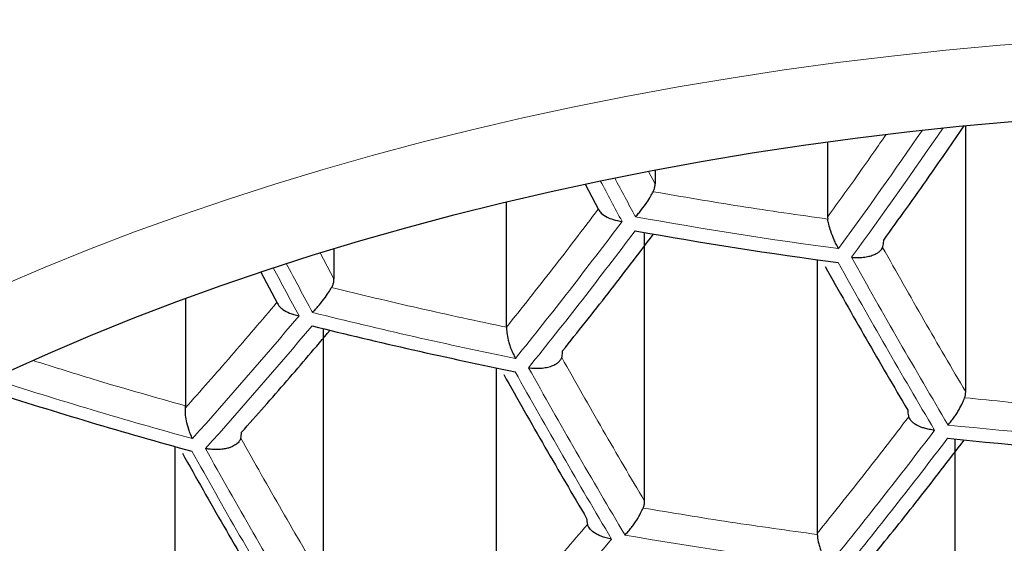
# Model space of a CAD drawing. Units: millimetres. Extents: x 8 to 789, y 12 to 592.
# Drawn here: x 403 to 407, y 497 to 499 of the extents above; entities that cross this region are included whole.
import ezdxf

# ---------------------------------------------------------------- set-up
doc = ezdxf.new("R2010")
doc.units = ezdxf.units.MM

msp = doc.modelspace()

# ---------------------------------------------------------------- linework, layer by layer
at = {"color": 7, "linetype": 'Continuous', "lineweight": 30}
for p, q in [((407.2034, 497.7869), (407.2034, 498.8385)), ((406.6585, 498.7745), (406.6585, 498.4774)), ((405.9775, 498.6632), (405.9775, 498.6086)), ((405.7013, 498.6067), (405.7547, 498.5065)), ((405.3912, 498.0423), (405.3912, 498.5376)), ((406.6585, 498.4774), (406.659, 498.4692)), ((405.9362, 497.3548), (405.9362, 498.4163)), ((404.7102, 498.353), (404.7102, 498.2334)), ((406.6172, 498.309), (406.6172, 497.228)), ((404.4215, 498.2602), (404.4875, 498.1361)), ((404.124, 498.1565), (404.124, 497.7319)), ((404.669, 497.0366), (404.669, 498.0367)), ((405.3499, 497.8821), (405.3499, 496.8552)), ((404.1238, 497.7235), (404.124, 497.7319)), ((407.1621, 496.6029), (407.1621, 497.6009)), ((404.0827, 497.5711), (404.0827, 496.5995)), ((406.6172, 497.228), (406.6173, 497.224))]:
    msp.add_line(p, q, dxfattribs=at)
at = {"color": 252, "linetype": 'Continuous', "lineweight": 0}
for p, q in [((405.9775, 498.6086), (405.9516, 498.6574)), ((404.7102, 498.2334), (404.6558, 498.3361))]:
    msp.add_line(p, q, dxfattribs=at)
at = {"color": 252, "linetype": 'Continuous', "lineweight": 0, "flags": 128}
for points in [[(404.6676, 498.6653), (404.8608, 498.7203), (405.0565, 498.7726), (405.2546, 498.822), (405.4551, 498.8686), (405.6577, 498.9124), (405.8623, 498.9532), (406.0689, 498.9911), (406.2772, 499.026), (406.4871, 499.058), (406.6984, 499.0869), (406.9111, 499.1129), (407.125, 499.1358), (407.3398, 499.1556), (407.5556, 499.1723)], [(403.3988, 498.2057), (403.5703, 498.279), (403.7453, 498.3498), (403.9236, 498.4182), (404.1051, 498.4839), (404.2897, 498.547), (404.4772, 498.6075), (404.6676, 498.6653)]]:
    msp.add_lwpolyline(points, dxfattribs=at)
at = {"color": 7, "linetype": 'Continuous', "lineweight": 30, "flags": 128}
msp.add_lwpolyline([(403.4217, 497.8658), (403.5837, 497.9389), (403.7491, 498.0096), (403.9179, 498.0779), (404.0899, 498.1438), (404.2649, 498.2072), (404.443, 498.2681), (404.6239, 498.3264), (404.8076, 498.3822), (404.9939, 498.4353), (405.1827, 498.4857), (405.3738, 498.5334), (405.5671, 498.5783), (405.7626, 498.6205), (405.96, 498.6599), (406.1592, 498.6965), (406.3601, 498.7302), (406.5626, 498.761), (406.7665, 498.7889), (406.9716, 498.8139), (407.1779, 498.836), (407.3852, 498.8551)], dxfattribs=at)
at = {"color": 252, "linetype": 'Continuous', "lineweight": 0}
for centre, radius, start, end in [((388.1978, 511.7916), 22.8692, 324.00973, 325.44649), ((388.1416, 511.8403), 23.0051, 323.99978, 325.55842), ((432.9096, 513.0393), 30.7397, 207.97383, 208.31267), ((432.9552, 513.052), 30.7305, 207.98527, 208.31054), ((389.858, 510.4561), 19.9891, 321.15634, 323.12045), ((409.0776, 516.1434), 17.9488, 259.80411, 262.39332), ((389.8991, 510.4333), 20.0058, 321.14393, 323.10581), ((431.3187, 512.0149), 28.1823, 209.12579, 210.67851), ((431.3695, 512.0318), 28.1786, 209.12166, 210.67476), ((431.6581, 512.678), 30.7656, 207.90952, 208.31042), ((431.7163, 512.6952), 30.7719, 207.90424, 208.31256), ((391.5604, 508.9479), 16.9487, 317.97996, 320.14989), ((409.0223, 515.6458), 18.0878, 255.93123, 258.53395), ((391.5992, 508.924), 16.9683, 317.96983, 320.13675), ((430.1226, 511.6404), 28.2247, 209.17305, 210.72132), ((408.9279, 515.0421), 18.0817, 252.07405, 254.68419), ((430.0694, 511.6248), 28.2247, 209.17305, 210.72132), ((409.0759, 515.9606), 18.4073, 263.94362, 266.44671), ((390.877, 509.9246), 20.3366, 320.90452, 322.82327), ((390.9208, 509.9032), 20.3488, 320.89596, 322.81316), ((428.8219, 511.2804), 28.1823, 209.12579, 210.67851), ((428.7665, 511.2661), 28.1786, 209.12166, 210.67476), ((409.0475, 515.5554), 18.6092, 260.13382, 262.62922), ((392.5285, 508.3938), 17.3625, 317.77291, 319.88105)]:
    msp.add_arc(centre, radius, start, end, dxfattribs=at)
at = {"color": 7, "linetype": 'Continuous', "lineweight": 30}
for centre, radius, start, end in [((409.0764, 516.1201), 17.9801, 259.8203, 262.4049), ((409.0212, 515.6216), 18.1155, 255.95123, 258.54979), ((408.9265, 515.0159), 18.1048, 252.05636, 254.70292), ((409.0746, 515.9358), 18.4344, 263.95122, 266.4506)]:
    msp.add_arc(centre, radius, start, end, dxfattribs=at)
at = {"color": 252, "linetype": 'Continuous', "lineweight": 0}
for points, knots in [([(390.5794, 498.5286), (390.5794, 498.5286), (390.5891, 498.6401), (390.6125, 498.863), (390.6596, 499.1969), (390.7191, 499.5306), (390.791, 499.8641), (390.8754, 500.1969), (390.9645, 500.502), (391.0549, 500.7793), (391.1439, 501.0291), (391.2402, 501.2781), (391.3442, 501.5273), (391.4561, 501.7765), (391.576, 502.0258), (391.7035, 502.2739), (391.8414, 502.5261), (391.9905, 502.7822), (392.1513, 503.042), (392.3208, 503.3), (392.4993, 503.5566), (392.6869, 503.8116), (392.8836, 504.065), (393.0892, 504.3161), (393.3049, 504.5662), (393.5308, 504.8152), (393.7672, 505.0628), (394.0128, 505.3075), (394.2695, 505.5509), (394.5375, 505.7929), (394.8172, 506.033), (395.1064, 506.2695), (395.3745, 506.4781), (395.6181, 506.6599), (395.8346, 506.8161), (396.067, 506.9781), (396.3163, 507.1455), (396.5832, 507.3178), (396.8563, 507.4871), (397.1354, 507.6531), (397.4222, 507.8169), (397.717, 507.9783), (398.0198, 508.137), (398.3287, 508.2919), (398.6437, 508.4429), (398.9522, 508.5842), (399.2536, 508.7162), (399.547, 508.8393), (399.8488, 508.9604), (400.1592, 509.0794), (400.4783, 509.1959), (400.8019, 509.3084), (401.131, 509.4169), (401.4655, 509.5214), (401.8053, 509.6216), (402.1494, 509.7172), (402.4987, 509.8084), (402.8533, 509.895), (403.213, 509.9769), (403.5764, 510.0536), (403.9408, 510.1245), (404.3061, 510.1898), (404.672, 510.2493), (405.0421, 510.3037), (405.4165, 510.3529), (405.7949, 510.3966), (406.1753, 510.4346), (406.5575, 510.467), (406.9409, 510.4935), (407.3273, 510.5143), (407.7164, 510.5291), (408.1081, 510.5385), (408.3694, 510.5396), (408.5, 510.5402)], [0, 0, 0, 0, 0.000002, 0.019435, 0.038871, 0.058304, 0.077791, 0.09728, 0.116768, 0.131522, 0.146278, 0.161035, 0.175789, 0.190737, 0.205688, 0.220638, 0.235586, 0.251504, 0.267424, 0.283344, 0.299262, 0.315261, 0.331263, 0.347265, 0.363264, 0.379531, 0.395801, 0.412071, 0.428338, 0.44496, 0.461585, 0.478211, 0.494832, 0.506302, 0.517773, 0.529243, 0.542481, 0.555723, 0.568966, 0.582208, 0.595446, 0.608933, 0.622424, 0.635918, 0.649409, 0.662895, 0.674827, 0.686761, 0.698693, 0.711092, 0.723494, 0.735896, 0.748295, 0.760801, 0.773311, 0.785821, 0.798327, 0.810973, 0.823623, 0.836272, 0.848918, 0.86133, 0.873744, 0.886156, 0.898737, 0.911326, 0.92392, 0.936514, 0.949104, 0.961684, 0.974455, 0.987229, 1, 1, 1, 1]), ([(425.8207, 498.0743), (425.8116, 498.1613), (425.7936, 498.3352), (425.7565, 498.5958), (425.7121, 498.856), (425.6595, 499.1163), (425.5988, 499.3768), (425.5297, 499.6372), (425.4525, 499.8969), (425.367, 500.1563), (425.2731, 500.4153), (425.1706, 500.6737), (425.0597, 500.9311), (424.9393, 501.1898), (424.8091, 501.4496), (424.6687, 501.7105), (424.5192, 501.9698), (424.3607, 502.2276), (424.1931, 502.4836), (424.0164, 502.7378), (423.8305, 502.9901), (423.6355, 503.2403), (423.4312, 503.4883), (423.2176, 503.734), (422.9947, 503.9773), (422.7575, 504.2232), (422.5051, 504.4714), (422.2366, 504.7216), (421.9575, 504.9682), (421.6928, 505.1902), (421.4455, 505.3883), (421.2181, 505.5635), (420.9848, 505.7364), (420.7456, 505.9069), (420.5005, 506.0748), (420.2495, 506.2402), (419.9926, 506.4029), (419.7299, 506.5627), (419.4612, 506.7197), (419.1868, 506.8736), (418.9065, 507.0244), (418.6142, 507.1751), (418.3096, 507.3254), (417.9923, 507.4747), (417.6685, 507.62), (417.3457, 507.7578), (417.0245, 507.8884), (416.7053, 508.0119), (416.3809, 508.1313), (416.0513, 508.2464), (415.7166, 508.3572), (415.3769, 508.4633), (415.0324, 508.5648), (414.6787, 508.6628), (414.3155, 508.7568), (413.9429, 508.8466), (413.5658, 508.9307), (413.1896, 509.008), (412.8147, 509.0786), (412.4414, 509.1427), (412.065, 509.2011), (411.6857, 509.2537), (411.3039, 509.3004), (410.9197, 509.3412), (410.5335, 509.3761), (410.1388, 509.4054), (409.7357, 509.4287), (409.3244, 509.4457), (408.9123, 509.4559), (408.5145, 509.4591), (408.1313, 509.4563), (407.7628, 509.4482), (407.3949, 509.4346), (407.0258, 509.4156), (406.656, 509.3908), (406.2856, 509.3605), (405.9168, 509.3246), (405.5486, 509.283), (405.1811, 509.2358), (404.8146, 509.183), (404.4509, 509.1248), (404.0944, 509.062), (403.7451, 508.9949), (403.4032, 508.9238), (403.0646, 508.8481), (402.7285, 508.7676), (402.3951, 508.6822), (402.0645, 508.5921), (401.738, 508.4978), (401.412, 508.398), (401.0869, 508.2928), (400.7628, 508.1822), (400.4435, 508.0674), (400.132, 507.9496), (399.8281, 507.8291), (399.5316, 507.706), (399.2401, 507.5794), (398.953, 507.4492), (398.6702, 507.3154), (398.392, 507.1781), (398.119, 507.0377), (397.8219, 506.8787), (397.503, 506.6998), (397.1649, 506.5001), (396.8578, 506.3093), (396.5797, 506.1284), (396.3287, 505.9585), (396.0838, 505.786), (395.8297, 505.5997), (395.5678, 505.3993), (395.2997, 505.1841), (395.0402, 504.9659), (394.7894, 504.7447), (394.5471, 504.5207), (394.3135, 504.294), (394.0884, 504.0647), (393.8719, 503.833), (393.6638, 503.5991), (393.4643, 503.3629), (393.2732, 503.1247), (393.0862, 502.8789), (392.904, 502.6253), (392.7273, 502.3641), (392.5601, 502.1009), (392.3953, 501.8241), (392.2344, 501.5335), (392.079, 501.2289), (391.9358, 500.9225), (391.8045, 500.6146), (391.6853, 500.3052), (391.578, 499.9945), (391.4826, 499.6827), (391.3981, 499.3669), (391.3249, 499.0471), (391.2636, 498.7234), (391.2137, 498.3991), (391.1908, 498.1826), (391.1793, 498.0743)], [0, 0, 0, 0, 0.008032, 0.016066, 0.024099, 0.032132, 0.040219, 0.048308, 0.056396, 0.064484, 0.07261, 0.080738, 0.088866, 0.096992, 0.105347, 0.113703, 0.122059, 0.130414, 0.138769, 0.147126, 0.155483, 0.163838, 0.172194, 0.180552, 0.188909, 0.197265, 0.206171, 0.21508, 0.223988, 0.232894, 0.23949, 0.246086, 0.252683, 0.259279, 0.265875, 0.272472, 0.27907, 0.285666, 0.292263, 0.298862, 0.30546, 0.312057, 0.31908, 0.326106, 0.333131, 0.340154, 0.346711, 0.35327, 0.359829, 0.366385, 0.372944, 0.379504, 0.386064, 0.392622, 0.399445, 0.40627, 0.413096, 0.419918, 0.426473, 0.43303, 0.439587, 0.446141, 0.452696, 0.459254, 0.465811, 0.472366, 0.479273, 0.486183, 0.493093, 0.5, 0.506176, 0.512355, 0.518533, 0.524709, 0.530982, 0.537258, 0.543533, 0.549806, 0.556155, 0.562506, 0.568857, 0.575206, 0.581335, 0.587466, 0.593597, 0.599727, 0.605917, 0.612109, 0.618301, 0.624491, 0.630896, 0.637303, 0.64371, 0.650116, 0.656358, 0.662601, 0.668845, 0.675087, 0.681374, 0.687663, 0.693952, 0.700239, 0.708591, 0.716944, 0.725296, 0.732, 0.738705, 0.74541, 0.752114, 0.760107, 0.768101, 0.776095, 0.784088, 0.792079, 0.800072, 0.808065, 0.816057, 0.824047, 0.832039, 0.840031, 0.848022, 0.85658, 0.86514, 0.8737, 0.882258, 0.891974, 0.901693, 0.911412, 0.921128, 0.930844, 0.940561, 0.950279, 0.959995, 0.969995, 0.979997, 0.99, 1, 1, 1, 1]), ([(406.8892, 498.8033), (406.8731, 498.78), (406.7967, 498.6692), (406.7194, 498.562), (406.6585, 498.4774)], [0, 0, 0, 0, 0.210959, 1, 1, 1, 1]), ([(391.1793, 498.0743), (391.1901, 497.9695), (391.2117, 497.76), (391.2588, 497.4461), (391.317, 497.1323), (391.3873, 496.8185), (391.4695, 496.5051), (391.5638, 496.1922), (391.67, 495.88), (391.7885, 495.5687), (391.9134, 495.2722), (392.043, 494.9905), (392.1757, 494.7233), (392.3177, 494.4575), (392.4689, 494.1932), (392.6294, 493.9306), (392.7993, 493.6697), (392.9786, 493.4106), (393.1672, 493.1536), (393.3654, 492.8987), (393.5731, 492.646), (393.7903, 492.3957), (394.0059, 492.1602), (394.2185, 491.939), (394.4265, 491.732), (394.6415, 491.5271), (394.8636, 491.3244), (395.0866, 491.1295), (395.3099, 490.9422), (395.533, 490.7624), (395.7621, 490.5849), (395.9976, 490.4094), (396.2397, 490.236), (396.4883, 490.0649), (396.743, 489.8964), (397.0036, 489.7309), (397.27, 489.5685), (397.5423, 489.4092), (397.8206, 489.253), (398.111, 489.0968), (398.414, 488.9409), (398.73, 488.7858), (399.0527, 488.6347), (399.3768, 488.4902), (399.702, 488.3522), (400.0279, 488.2205), (400.3595, 488.0931), (400.6967, 487.9702), (401.0396, 487.852), (401.388, 487.7385), (401.7416, 487.63), (402.1052, 487.5251), (402.4791, 487.4242), (402.8632, 487.3277), (403.2522, 487.2371), (403.6395, 487.154), (404.0248, 487.0781), (404.4076, 487.0094), (404.7938, 486.9467), (405.1849, 486.8898), (405.5807, 486.8389), (405.9809, 486.7943), (406.3834, 486.7561), (406.7662, 486.7261), (407.1288, 486.7033), (407.4708, 486.6865), (407.8136, 486.6745), (408.1567, 486.6672), (408.5048, 486.6648), (408.8576, 486.6674), (409.215, 486.6752), (409.5719, 486.6883), (409.9293, 486.7065), (410.287, 486.73), (410.6449, 486.7588), (411.0013, 486.7927), (411.3675, 486.8329), (411.7433, 486.8801), (412.1279, 486.9348), (412.5096, 486.9954), (412.8895, 487.0622), (413.2675, 487.1351), (413.6431, 487.214), (414.0147, 487.2986), (414.3874, 487.3899), (414.7609, 487.4881), (415.1347, 487.5935), (415.5031, 487.7043), (415.8657, 487.8204), (416.2223, 487.9416), (416.5729, 488.0679), (416.9175, 488.199), (417.2558, 488.3347), (417.5879, 488.4749), (417.9136, 488.6194), (418.233, 488.7682), (418.5459, 488.9209), (418.8522, 489.0775), (419.1519, 489.2378), (419.445, 489.4018), (419.7407, 489.5746), (420.0383, 489.7567), (420.3368, 489.9481), (420.6274, 490.1432), (420.9015, 490.336), (421.1602, 490.526), (421.4041, 490.7128), (421.6412, 490.9021), (421.8717, 491.0939), (422.0954, 491.288), (422.3124, 491.4843), (422.5227, 491.6828), (422.7264, 491.8834), (422.9234, 492.0858), (423.1139, 492.2902), (423.2978, 492.4963), (423.4785, 492.708), (423.6555, 492.9255), (423.8285, 493.1486), (423.9943, 493.3734), (424.1616, 493.6121), (424.329, 493.865), (424.4949, 494.1324), (424.6512, 494.4015), (424.7978, 494.6722), (424.9348, 494.9443), (425.0623, 495.2178), (425.1802, 495.4926), (425.2886, 495.7686), (425.3875, 496.0456), (425.4769, 496.3236), (425.5569, 496.6024), (425.6289, 496.8876), (425.6923, 497.1792), (425.7461, 497.4771), (425.7901, 497.7755), (425.8105, 497.9747), (425.8207, 498.0743)], [0, 0, 0, 0, 0.009667, 0.019335, 0.029002, 0.038724, 0.048447, 0.058169, 0.067929, 0.07769, 0.08745, 0.095948, 0.104448, 0.112947, 0.121445, 0.129944, 0.138445, 0.146945, 0.155444, 0.163943, 0.172444, 0.180946, 0.189445, 0.196691, 0.203939, 0.211188, 0.218436, 0.225682, 0.232345, 0.239009, 0.245673, 0.252336, 0.259037, 0.265739, 0.272442, 0.279143, 0.285826, 0.292511, 0.299195, 0.305878, 0.312994, 0.320111, 0.327228, 0.334344, 0.341131, 0.34792, 0.354709, 0.361496, 0.368285, 0.375076, 0.381867, 0.388655, 0.395731, 0.402809, 0.409887, 0.416963, 0.423704, 0.430448, 0.437192, 0.443934, 0.450767, 0.457603, 0.464439, 0.471273, 0.477016, 0.482763, 0.48851, 0.494256, 0.5, 0.505983, 0.511968, 0.517954, 0.523937, 0.529988, 0.536042, 0.542095, 0.548147, 0.554797, 0.561449, 0.568102, 0.574752, 0.581487, 0.588225, 0.594963, 0.601698, 0.608737, 0.615779, 0.622821, 0.62986, 0.636889, 0.64392, 0.650952, 0.657981, 0.665009, 0.672038, 0.679068, 0.686096, 0.693122, 0.70015, 0.707179, 0.714205, 0.721918, 0.729633, 0.737349, 0.745062, 0.752099, 0.759138, 0.766177, 0.773215, 0.780252, 0.78729, 0.794328, 0.801365, 0.808401, 0.815439, 0.822476, 0.829512, 0.836949, 0.844386, 0.851824, 0.859261, 0.867925, 0.876591, 0.885258, 0.893922, 0.902586, 0.911251, 0.919917, 0.928581, 0.937244, 0.945909, 0.954574, 0.963238, 0.972427, 0.981619, 0.99081, 1, 1, 1, 1]), ([(404.124, 497.7319), (404.0079, 497.7646), (403.8062, 497.8215), (403.6069, 497.8843), (403.5223, 497.9109)], [0, 0, 0, 0, 0.575519, 1, 1, 1, 1])]:
    msp.add_open_spline(points, degree=3, knots=knots, dxfattribs=at)
at = {"color": 7, "linetype": 'Continuous', "lineweight": 30}
for points, knots in [([(396.8719, 497.245), (396.8718, 497.2608), (396.8716, 497.3088), (396.8744, 497.3889), (396.8802, 497.4854), (396.8891, 497.5819), (396.9009, 497.6782), (396.9157, 497.7744), (396.9334, 497.8704), (396.9541, 497.9663), (396.9776, 498.0618), (397.004, 498.1571), (397.0334, 498.2521), (397.0655, 498.3468), (397.1005, 498.4412), (397.1383, 498.5352), (397.1789, 498.6288), (397.2223, 498.7221), (397.2685, 498.8149), (397.3174, 498.9074), (397.3691, 498.9994), (397.4234, 499.091), (397.4805, 499.1822), (397.5403, 499.2729), (397.6028, 499.3631), (397.668, 499.4529), (397.7359, 499.5422), (397.8064, 499.6309), (397.8795, 499.7191), (397.9553, 499.8068), (398.0337, 499.894), (398.1147, 499.9805), (398.1983, 500.0665), (398.2845, 500.1518), (398.3732, 500.2365), (398.4645, 500.3205), (398.5583, 500.4039), (398.6547, 500.4866), (398.7535, 500.5685), (398.8548, 500.6497), (398.9586, 500.7302), (399.0648, 500.8098), (399.1734, 500.8886), (399.2844, 500.9666), (399.3978, 501.0438), (399.5135, 501.1201), (399.6315, 501.1954), (399.7518, 501.2699), (399.8743, 501.3434), (399.9991, 501.4159), (400.1261, 501.4875), (400.2553, 501.558), (400.3866, 501.6275), (400.52, 501.6959), (400.6555, 501.7633), (400.7931, 501.8296), (400.9326, 501.8947), (401.0741, 501.9588), (401.2176, 502.0216), (401.363, 502.0833), (401.5102, 502.1438), (401.6593, 502.2031), (401.8101, 502.2612), (401.9628, 502.318), (402.1171, 502.3736), (402.2731, 502.4278), (402.4308, 502.4808), (402.59, 502.5325), (402.7508, 502.5828), (402.9132, 502.6318), (403.077, 502.6794), (403.2422, 502.7257), (403.4088, 502.7705), (403.5768, 502.814), (403.7461, 502.856), (403.9166, 502.8967), (404.0884, 502.9358), (404.2613, 502.9736), (404.4353, 503.0098), (404.6105, 503.0446), (404.7866, 503.078), (404.9638, 503.1098), (405.1419, 503.1401), (405.3209, 503.1689), (405.5008, 503.1962), (405.6815, 503.222), (405.8629, 503.2462), (406.0451, 503.2689), (406.2279, 503.29), (406.4113, 503.3096), (406.5953, 503.3276), (406.7799, 503.3441), (406.9649, 503.359), (407.1503, 503.3723), (407.3361, 503.384), (407.5223, 503.3942), (407.7087, 503.4027), (407.8954, 503.4097), (408.0822, 503.4151), (408.2692, 503.4189), (408.4563, 503.4211), (408.6435, 503.4217), (408.8306, 503.4207), (409.0177, 503.4182), (409.2047, 503.414), (409.3915, 503.4082), (409.5781, 503.4009), (409.7645, 503.3919), (409.9506, 503.3814), (410.1363, 503.3693), (410.3217, 503.3556), (410.5066, 503.3404), (410.691, 503.3236), (410.8749, 503.3052), (411.0582, 503.2852), (411.2409, 503.2637), (411.4229, 503.2406), (411.6041, 503.2161), (411.7846, 503.1899), (411.9643, 503.1623), (412.1432, 503.1331), (412.3211, 503.1024), (412.498, 503.0702), (412.674, 503.0366), (412.8489, 503.0014), (413.0227, 502.9648), (413.1954, 502.9267), (413.3669, 502.8872), (413.5371, 502.8462), (413.7061, 502.8038), (413.8738, 502.76), (414.0401, 502.7148), (414.2051, 502.6682), (414.3685, 502.6203), (414.5305, 502.571), (414.691, 502.5203), (414.8499, 502.4683), (415.0072, 502.415), (415.1628, 502.3605), (415.3168, 502.3046), (415.469, 502.2475), (415.6195, 502.1891), (415.7681, 502.1295), (415.9149, 502.0687), (416.0599, 502.0067), (416.2029, 501.9436), (416.344, 501.8793), (416.483, 501.8138), (416.6201, 501.7473), (416.7551, 501.6797), (416.888, 501.611), (417.0188, 501.5412), (417.1474, 501.4705), (417.2739, 501.3987), (417.3981, 501.3259), (417.5201, 501.2522), (417.6399, 501.1776), (417.7573, 501.102), (417.8724, 501.0256), (417.9852, 500.9483), (418.0955, 500.8701), (418.2035, 500.7911), (418.3091, 500.7113), (418.4122, 500.6308), (418.5128, 500.5495), (418.611, 500.4675), (418.7066, 500.3847), (418.7997, 500.3013), (418.8903, 500.2173), (418.9783, 500.1326), (419.0637, 500.0472), (419.1466, 499.9613), (419.2268, 499.8749), (419.3045, 499.7878), (419.3795, 499.7003), (419.4518, 499.6122), (419.5215, 499.5236), (419.5886, 499.4346), (419.653, 499.345), (419.7147, 499.2551), (419.7737, 499.1647), (419.83, 499.0739), (419.8836, 498.9826), (419.9345, 498.891), (419.9827, 498.799), (420.0281, 498.7066), (420.0708, 498.6139), (420.1107, 498.5208), (420.1479, 498.4273), (420.1822, 498.3335), (420.2138, 498.2393), (420.2426, 498.1449), (420.2685, 498.0501), (420.2915, 497.9551), (420.3117, 497.8597), (420.3291, 497.7641), (420.3435, 497.6683), (420.355, 497.5723), (420.3636, 497.4761), (420.369, 497.3797), (420.3716, 497.3029), (420.3713, 497.2583), (420.3712, 497.2458)], [0, 0, 0, 0, 0.002588, 0.007871, 0.013152, 0.01843, 0.023702, 0.028966, 0.03422, 0.039463, 0.044692, 0.049908, 0.05511, 0.060297, 0.065468, 0.070624, 0.075765, 0.080891, 0.086003, 0.091101, 0.096186, 0.101259, 0.10632, 0.111371, 0.116411, 0.121443, 0.126466, 0.131481, 0.136489, 0.141491, 0.146488, 0.151479, 0.156466, 0.16145, 0.166429, 0.171406, 0.176381, 0.181354, 0.186325, 0.191294, 0.196263, 0.201231, 0.206198, 0.211165, 0.216132, 0.221099, 0.226066, 0.231034, 0.236002, 0.240971, 0.24594, 0.250911, 0.255882, 0.260854, 0.265827, 0.270801, 0.275776, 0.280753, 0.28573, 0.290709, 0.295688, 0.300669, 0.305651, 0.310634, 0.315619, 0.320604, 0.325591, 0.330578, 0.335567, 0.340556, 0.345547, 0.350539, 0.355532, 0.360525, 0.36552, 0.370515, 0.375512, 0.380509, 0.385507, 0.390506, 0.395505, 0.400505, 0.405506, 0.410508, 0.41551, 0.420513, 0.425516, 0.430519, 0.435524, 0.440528, 0.445533, 0.450539, 0.455545, 0.460551, 0.465557, 0.470564, 0.47557, 0.480577, 0.485585, 0.490592, 0.495599, 0.500607, 0.505614, 0.510621, 0.515629, 0.520636, 0.525643, 0.53065, 0.535657, 0.540663, 0.545669, 0.550675, 0.555681, 0.560686, 0.565691, 0.570696, 0.5757, 0.580703, 0.585706, 0.590709, 0.595711, 0.600712, 0.605712, 0.610712, 0.615711, 0.62071, 0.625707, 0.630704, 0.6357, 0.640695, 0.645689, 0.650683, 0.655675, 0.660666, 0.665656, 0.670645, 0.675634, 0.680621, 0.685606, 0.690591, 0.695575, 0.700557, 0.705538, 0.710518, 0.715497, 0.720474, 0.725451, 0.730426, 0.7354, 0.740373, 0.745345, 0.750315, 0.755285, 0.760254, 0.765222, 0.770188, 0.775155, 0.78012, 0.785085, 0.79005, 0.795014, 0.799979, 0.804943, 0.809908, 0.814873, 0.819839, 0.824806, 0.829774, 0.834744, 0.839717, 0.844691, 0.849669, 0.85465, 0.859635, 0.864624, 0.869619, 0.874619, 0.879626, 0.884639, 0.889661, 0.894691, 0.89973, 0.90478, 0.90984, 0.914913, 0.919997, 0.925095, 0.930207, 0.935333, 0.940473, 0.945629, 0.950801, 0.955987, 0.961189, 0.966405, 0.971635, 0.976878, 0.982132, 0.987396, 0.992668, 0.997946, 1, 1, 1, 1]), ([(406.8798, 498.386), (406.9398, 498.4695), (407.0462, 498.6176), (407.1514, 498.7704), (407.1973, 498.837)], [0, 0, 0, 0, 0.564179, 1, 1, 1, 1]), ([(405.97, 498.5772), (405.9718, 498.5813), (405.9755, 498.5895), (405.9773, 498.6003), (405.9774, 498.6067), (405.9775, 498.6086)], [0, 0, 0, 0, 0.404105, 0.82089, 1, 1, 1, 1]), ([(405.9004, 498.4781), (405.9044, 498.4827), (405.9123, 498.4916), (405.9274, 498.5101), (405.9438, 498.5325), (405.9593, 498.5572), (405.9667, 498.571), (405.97, 498.5772)], [0, 0, 0, 0, 0.164845, 0.318169, 0.589817, 0.816656, 1, 1, 1, 1]), ([(405.7549, 498.5066), (405.7579, 498.5018), (405.7648, 498.4907), (405.7857, 498.4775), (405.8137, 498.4659), (405.8351, 498.4621), (405.8473, 498.46)], [0, 0, 0, 0, 0.212887, 0.485326, 0.706978, 1, 1, 1, 1]), ([(406.7017, 498.3526), (406.6984, 498.3584), (406.6922, 498.3695), (406.6817, 498.3923), (406.6716, 498.4191), (406.6629, 498.4471), (406.6602, 498.4624), (406.659, 498.4692)], [0, 0, 0, 0, 0.166516, 0.320991, 0.593475, 0.819282, 1, 1, 1, 1]), ([(406.8755, 498.3574), (406.8764, 498.3601), (406.8783, 498.3658), (406.8796, 498.3758), (406.8797, 498.3829), (406.8798, 498.386)], [0, 0, 0, 0, 0.356428, 0.723803, 1, 1, 1, 1]), ([(406.7531, 498.3182), (406.7584, 498.3178), (406.7679, 498.3171), (406.7815, 498.3172), (406.7973, 498.3181), (406.8155, 498.3206), (406.8347, 498.3256), (406.8504, 498.3323), (406.8624, 498.3401), (406.871, 498.3485), (406.874, 498.3545), (406.8755, 498.3574)], [0, 0, 0, 0, 0.1007025, 0.1805317, 0.2570342, 0.4038334, 0.5408185, 0.6683795, 0.7870029, 0.8972933, 1, 1, 1, 1]), ([(404.701, 498.1989), (404.703, 498.2028), (404.7071, 498.2108), (404.7098, 498.2226), (404.7101, 498.2302), (404.7102, 498.2334)], [0, 0, 0, 0, 0.360266, 0.732127, 1, 1, 1, 1]), ([(404.6255, 498.1006), (404.6293, 498.1047), (404.6371, 498.1129), (404.6493, 498.1267), (404.6611, 498.1408), (404.6746, 498.1582), (404.6885, 498.1783), (404.6971, 498.1925), (404.701, 498.1989)], [0, 0, 0, 0, 0.153079, 0.30751, 0.450614, 0.582489, 0.812546, 1, 1, 1, 1]), ([(404.4878, 498.1363), (404.4894, 498.1332), (404.4938, 498.1244), (404.5095, 498.1106), (404.5306, 498.0993), (404.5527, 498.0917), (404.5656, 498.0889), (404.5723, 498.0874)], [0, 0, 0, 0, 0.1328818, 0.3737369, 0.6621709, 0.8249686, 1, 1, 1, 1]), ([(404.3454, 497.6276), (404.4051, 497.6947), (404.5222, 497.8263), (404.6385, 497.9637), (404.6955, 498.031)], [0, 0, 0, 0, 0.510395, 1, 1, 1, 1]), ([(405.3912, 498.0423), (405.3915, 498.0351), (405.392, 498.019), (405.3965, 497.9951), (405.4026, 497.9735), (405.4091, 497.9555), (405.4173, 497.9367), (405.4235, 497.9251), (405.4267, 497.919)], [0, 0, 0, 0, 0.18049, 0.405914, 0.536438, 0.678886, 0.833377, 1, 1, 1, 1]), ([(405.6091, 497.9227), (405.6099, 497.9256), (405.6116, 497.9316), (405.6125, 497.9407), (405.6126, 497.9467), (405.6126, 497.9486)], [0, 0, 0, 0, 0.398086, 0.808046, 1, 1, 1, 1]), ([(405.4781, 497.8823), (405.4824, 497.8817), (405.4904, 497.8807), (405.5017, 497.88), (405.5115, 497.8798), (405.5256, 497.8802), (405.544, 497.8821), (405.5649, 497.8871), (405.5821, 497.8943), (405.5952, 497.9029), (405.6046, 497.9125), (405.6076, 497.9194), (405.6091, 497.9227)], [0, 0, 0, 0, 0.077879, 0.145044, 0.201491, 0.252197, 0.399506, 0.536907, 0.664927, 0.784215, 0.895578, 1, 1, 1, 1]), ([(407.1338, 497.6561), (407.1379, 497.661), (407.1458, 497.6704), (407.1575, 497.6861), (407.1679, 497.7015), (407.1794, 497.7204), (407.1905, 497.7418), (407.1965, 497.7568), (407.1992, 497.7636)], [0, 0, 0, 0, 0.165213, 0.318733, 0.460637, 0.591028, 0.817322, 1, 1, 1, 1]), ([(407.1992, 497.7636), (407.2004, 497.7673), (407.2029, 497.7749), (407.2032, 497.7829), (407.2034, 497.7869)], [0, 0, 0, 0, 0.493909, 1, 1, 1, 1]), ([(404.1518, 497.6026), (404.1489, 497.6084), (404.1435, 497.6198), (404.1352, 497.6432), (404.1283, 497.6708), (404.1237, 497.7001), (404.1237, 497.7163), (404.1238, 497.7235)], [0, 0, 0, 0, 0.166456, 0.32089, 0.593346, 0.819188, 1, 1, 1, 1]), ([(406.9746, 497.7148), (406.9747, 497.7107), (406.9749, 497.7024), (406.9765, 497.6938), (406.9779, 497.6894), (406.9783, 497.6881)], [0, 0, 0, 0, 0.407978, 0.827131, 1, 1, 1, 1]), ([(407.0807, 497.6357), (407.0733, 497.6365), (407.0597, 497.6381), (407.044, 497.642), (407.0334, 497.6454), (407.0267, 497.6478), (407.0209, 497.6502), (407.0123, 497.6542), (407.0016, 497.6604), (406.9871, 497.6719), (406.9818, 497.6818), (406.9783, 497.6881)], [0, 0, 0, 0, 0.157515, 0.293432, 0.353331, 0.407832, 0.456943, 0.500676, 0.637269, 0.76581, 1, 1, 1, 1]), ([(404.3426, 497.6042), (404.341, 497.6001), (404.3376, 497.5916), (404.3261, 497.5804), (404.314, 497.5731), (404.3038, 497.5686), (404.297, 497.5662), (404.2871, 497.5633), (404.2724, 497.5604), (404.2544, 497.5588), (404.2361, 497.5589), (404.2194, 497.5602), (404.2084, 497.5623), (404.2032, 497.5633)], [0, 0, 0, 0, 0.116675, 0.237817, 0.36497, 0.409018, 0.45393, 0.49975, 0.599272, 0.718508, 0.809112, 0.9086, 1, 1, 1, 1]), ([(404.3426, 497.6042), (404.3434, 497.6076), (404.345, 497.6144), (404.3453, 497.6231), (404.3454, 497.6276)], [0, 0, 0, 0, 0.491377, 1, 1, 1, 1]), ([(405.8588, 497.2215), (405.8631, 497.2261), (405.8713, 497.2351), (405.8838, 497.2504), (405.8951, 497.2656), (405.9078, 497.2844), (405.9203, 497.3061), (405.9274, 497.3214), (405.9306, 497.3282)], [0, 0, 0, 0, 0.164866, 0.318115, 0.459834, 0.590136, 0.816553, 1, 1, 1, 1]), ([(405.9306, 497.3282), (405.9322, 497.3325), (405.9355, 497.3411), (405.9359, 497.3502), (405.9362, 497.3548)], [0, 0, 0, 0, 0.491752, 1, 1, 1, 1]), ([(405.7074, 497.2875), (405.7075, 497.2831), (405.7077, 497.2742), (405.7094, 497.2671), (405.7103, 497.2634)], [0, 0, 0, 0, 0.492205, 1, 1, 1, 1]), ([(405.8057, 497.2059), (405.7984, 497.2072), (405.7842, 497.2097), (405.7651, 497.2162), (405.749, 497.2237), (405.7324, 497.2341), (405.7176, 497.247), (405.7126, 497.2584), (405.7103, 497.2634)], [0, 0, 0, 0, 0.165036, 0.318401, 0.460183, 0.590502, 0.81682, 1, 1, 1, 1]), ([(406.6173, 497.224), (406.6183, 497.2144), (406.6197, 497.2023), (406.6235, 497.1863), (406.6258, 497.1776), (406.6286, 497.1686), (406.632, 497.1585), (406.6365, 497.1465), (406.6426, 497.1321), (406.6506, 497.1159), (406.6568, 497.1056), (406.6601, 497.1)], [0, 0, 0, 0, 0.232482, 0.295884, 0.361445, 0.42923, 0.499297, 0.591598, 0.705788, 0.841915, 1, 1, 1, 1])]:
    msp.add_open_spline(points, degree=3, knots=knots, dxfattribs=at)
at = {"color": 252, "linetype": 'Continuous', "lineweight": 0}
for points in [[(406.659, 498.4692), (406.5438, 498.4855), (406.3135, 498.5182), (406.0845, 498.5576), (405.97, 498.5772)], [(405.7535, 498.5085), (405.6934, 498.4294), (405.5732, 498.2711), (405.4519, 498.1186), (405.3912, 498.0423)], [(407.2034, 497.7869), (407.1483, 497.8807), (407.0383, 498.0683), (406.9297, 498.261), (406.8755, 498.3574)], [(405.3912, 498.0423), (405.2757, 498.0668), (405.0446, 498.1156), (404.8155, 498.1711), (404.701, 498.1989)], [(404.4854, 498.1405), (404.4253, 498.0695), (404.3051, 497.9274), (404.1842, 497.7915), (404.1238, 497.7235)], [(405.9362, 497.3548), (405.8813, 497.4482), (405.7715, 497.635), (405.6632, 497.8268), (405.6091, 497.9227)], [(407.8855, 497.7058), (407.7709, 497.7138), (407.5418, 497.7299), (407.3134, 497.7523), (407.1992, 497.7636)], [(406.9783, 497.6881), (406.9184, 497.61), (406.7985, 497.4538), (406.6776, 497.3032), (406.6172, 497.228)], [(404.669, 497.0366), (404.6142, 497.13), (404.5046, 497.3167), (404.3966, 497.5083), (404.3426, 497.6042)], [(406.6173, 497.224), (406.5025, 497.2398), (406.273, 497.2713), (406.0447, 497.3092), (405.9306, 497.3282)], [(405.7103, 497.2634), (405.6504, 497.1932), (405.5306, 497.0529), (405.4101, 496.9185), (405.3499, 496.8512)]]:
    msp.add_open_spline(points, degree=3, dxfattribs=at)
at = {"color": 7, "linetype": 'Continuous', "lineweight": 30}
for points in [[(405.6126, 497.9486), (405.6724, 498.0238), (405.7921, 498.1742), (405.9107, 498.3302), (405.9701, 498.4082)], [(406.6482, 498.2824), (406.7022, 498.1865), (406.8103, 497.9949), (406.9198, 497.8082), (406.9746, 497.7148)], [(405.3803, 497.8554), (405.4344, 497.7595), (405.5427, 497.5677), (405.6525, 497.3809), (405.7074, 497.2875)], [(406.8385, 497.1395), (406.8984, 497.2141), (407.0181, 497.3631), (407.1368, 497.5177), (407.1962, 497.595)], [(404.1122, 497.5446), (404.1665, 497.4482), (404.275, 497.2555), (404.3851, 497.0679), (404.4402, 496.9741)]]:
    msp.add_open_spline(points, degree=3, dxfattribs=at)

doc.saveas('drawing.dxf')
